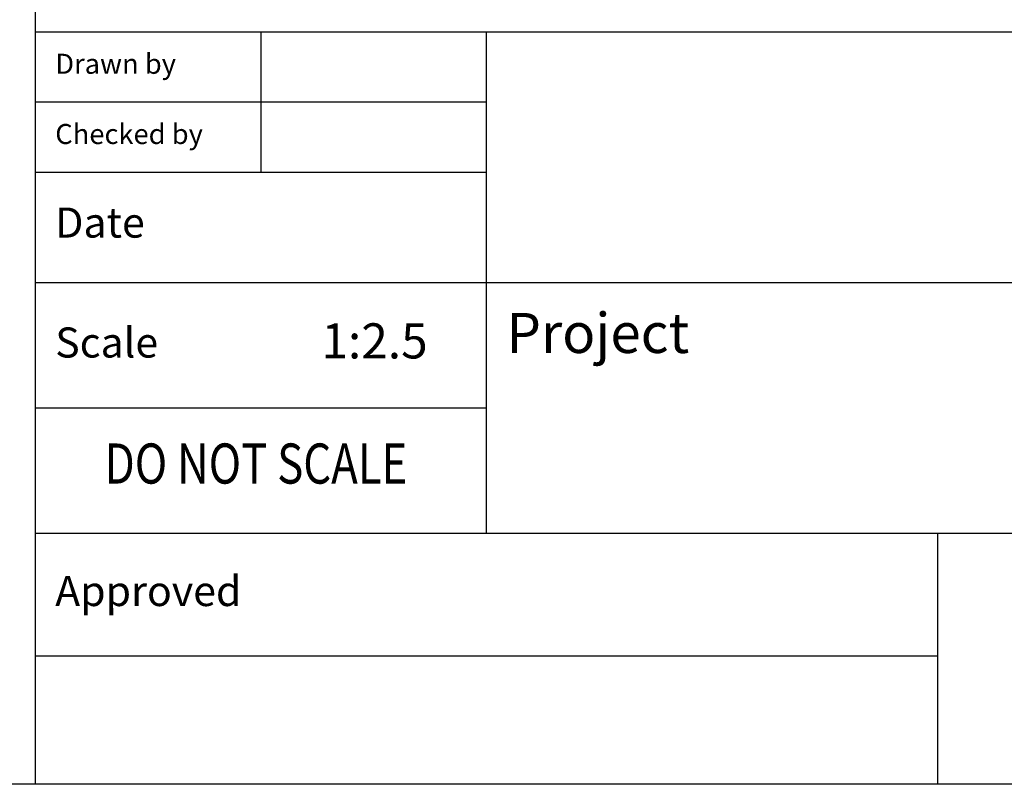
# Model space of a CAD drawing. Units: millimetres. Extents: x -1 to 2013, y -1 to 1413.
# Drawn here: x 1534 to 1779, y 0 to 191 of the extents above; entities that cross this region are included whole.
import ezdxf
from ezdxf.enums import TextEntityAlignment as Align

# ---------------------------------------------------------------- set-up
doc = ezdxf.new("R2010")
doc.units = ezdxf.units.MM
doc.header["$LTSCALE"] = 25
doc.layers.add('BORDER', color=1, linetype='Continuous')
doc.styles.add('TITLE', font='SIMPLEX.shx')

# ---------------------------------------------------------------- blocks, each defined once
blk = doc.blocks.new('EGa1')
at = {"layer": 'BORDER'}
for p, q in [((615, 122.815), (615, 0)), ((805, 75), (615, 75)), ((637.5, 75), (637.5, 61)), ((660, 75), (660, 25)), ((660, 68), (615, 68)), ((660, 61), (615, 61)), ((805, 50), (615, 50)), ((660, 37.5), (615, 37.5)), ((805, 25), (615, 25)), ((705, 25), (705, 0)), ((705, 12.779), (615, 12.779)), ((805, 0), (0, 0))]:
    blk.add_line(p, q, dxfattribs=at)
at = {"layer": 'BORDER', "color": 2, "style": 'TITLE'}
for s, p in [('Drawn by', (617, 70.833)), ('Checked by', (617, 63.833))]:
    blk.add_text(s, height=2, dxfattribs=at).set_placement(p)
at = {"layer": 'BORDER', "color": 3, "style": 'TITLE'}
for s, height, p in [('Date', 3, (617, 54.5)), ('Project', 4, (662, 43)), ('Scale', 3, (617, 42.545)), ('Approved', 3, (617, 17.771))]:
    blk.add_text(s, height=height, dxfattribs=at).set_placement(p)
at = {"layer": 'BORDER', "color": 6, "style": 'TITLE', "width": 0.8}
blk.add_text('DO NOT SCALE', height=4, dxfattribs=at).set_placement((637.027, 31.46), align=Align.MIDDLE)
at = {"layer": 'BORDER', "color": 3, "style": 'TITLE'}
for tag, height, p in [('DRN', 2.5, (648.75, 71.5)), ('DATE', 3.5, (644.445, 56)), ('SCALE', 3.5, (648.853, 43.75)), ('APPD', 3.5, (681.609, 19.279)), ('WORK', 3.5, (681.609, 6.5))]:
    blk.add_attdef(tag, text='', height=height, dxfattribs=at).set_placement(p, align=Align.MIDDLE)
at = {"layer": 'BORDER', "color": 6, "style": 'TITLE'}
for tag, p in [('CUST1', (737.5, 62.5)), ('CUST2', (737.5, 54.5)), ('PROJ1', (737.5, 37.5)), ('PROJ2', (737.5, 29.5))]:
    blk.add_attdef(tag, text='', height=5, dxfattribs=at).set_placement(p, align=Align.MIDDLE)
at = {"layer": 'BORDER', "color": 1, "style": 'TITLE'}
blk.add_attdef('NUMBER', text='', height=7, dxfattribs=at).set_placement((755, 8.923), align=Align.MIDDLE)

msp = doc.modelspace()

# ---------------------------------------------------------------- block references
ref = msp.add_blockref('EGa1', (0, 0), dxfattribs=dict(xscale=2.5, yscale=2.5, zscale=2.5))
ref.add_attrib('SCALE', '1:2.5', dxfattribs={"layer": 'BORDER', "color": 3, "height": 8.75, "style": 'TITLE'}).set_placement((1622.13, 109.38), align=Align.MIDDLE)

doc.saveas('drawing.dxf')
